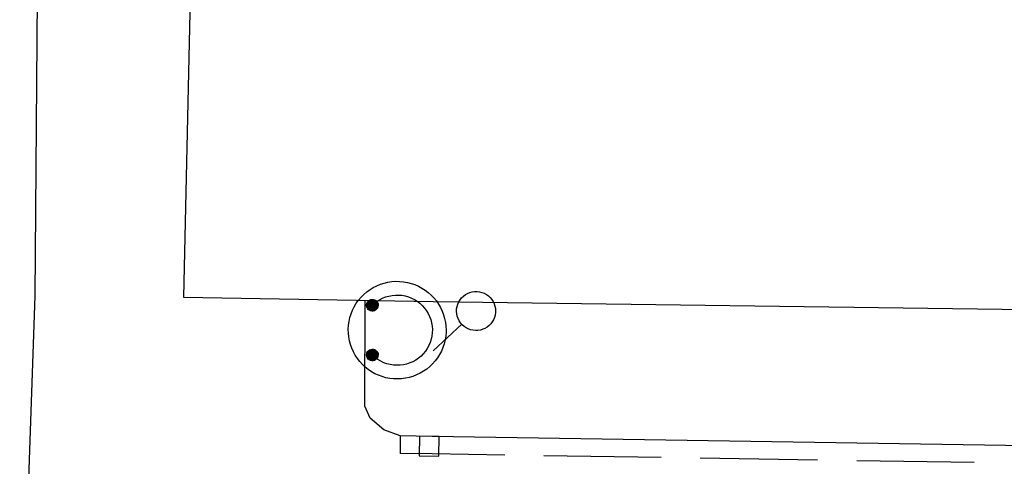
# Model space of a CAD drawing. Extents: x -194354 to 334237, y -137912 to 301481.
# Drawn here: x 163327 to 188502, y 6016 to 17445 of the extents above; entities that cross this region are included whole.
import ezdxf

# ---------------------------------------------------------------- set-up
doc = ezdxf.new("R2010")
doc.units = 0
doc.header["$MEASUREMENT"] = 0
doc.layers.add('_0-0_0', color=7, linetype='CONTINUOUS')

msp = doc.modelspace()

# ---------------------------------------------------------------- linework, layer by layer
at = {"layer": '_0-0_0', "color": 7, "linetype": 'Continuous'}
for p, q in [((163807, 22416), (163716, 10379)), ((167777, 22394), (167516, 10346)), ((172284, 10540), (172369, 10592)), ((172369, 10592), (172459, 10637)), ((172459, 10637), (172551, 10675)), ((172551, 10675), (172646, 10706)), ((172646, 10706), (172744, 10728)), ((172744, 10728), (172843, 10743)), ((172843, 10743), (172942, 10750)), ((172942, 10750), (173042, 10749)), ((173042, 10749), (173142, 10740)), ((173142, 10740), (173240, 10723)), ((173240, 10723), (173337, 10698)), ((173337, 10698), (173432, 10666)), ((173432, 10666), (173524, 10626)), ((173524, 10626), (173612, 10579)), ((173612, 10579), (173696, 10525)), ((163716, 10379), (163327, -1026)), ((167516, 10346), (173900, 10233)), ((171993, 10268), (172057, 10345)), ((172057, 10345), (172128, 10416)), ((172128, 10416), (172203, 10481)), ((172203, 10481), (172284, 10540)), ((172604, 10318), (172683, 10350)), ((172683, 10350), (172764, 10374)), ((172764, 10374), (172847, 10391)), ((172847, 10391), (172932, 10399)), ((172932, 10399), (173017, 10400)), ((173017, 10400), (173101, 10392)), ((173101, 10392), (173184, 10377)), ((173184, 10377), (173266, 10353)), ((173266, 10353), (173345, 10323)), ((173345, 10323), (173421, 10284)), ((173696, 10525), (173775, 10464)), ((173775, 10464), (173850, 10397)), ((173850, 10397), (173919, 10325)), ((173919, 10325), (173982, 10247)), ((174587, 10279), (174626, 10328)), ((174626, 10328), (174671, 10372)), ((174671, 10372), (174722, 10410)), ((174722, 10410), (174777, 10441)), ((174777, 10441), (174835, 10465)), ((174835, 10465), (174896, 10482)), ((174896, 10482), (174959, 10490)), ((174959, 10490), (175022, 10491)), ((175022, 10491), (175085, 10484)), ((175085, 10484), (175146, 10468)), ((175146, 10468), (175205, 10446)), ((175205, 10446), (175261, 10416)), ((175261, 10416), (175312, 10379)), ((175312, 10379), (175359, 10336)), ((175359, 10336), (175399, 10287)), ((171838, 10012), (171883, 10101)), ((171883, 10101), (171934, 10187)), ((171934, 10187), (171993, 10268)), ((172152, 7556), (172158, 10264)), ((172194, 10157), (172203, 10191)), ((172194, 10157), (172203, 10191)), ((172194, 10123), (172194, 10157)), ((172194, 10123), (172194, 10157)), ((172201, 10089), (172194, 10123)), ((172201, 10089), (172194, 10123)), ((172216, 10057), (172201, 10089)), ((172216, 10057), (172201, 10089)), ((172203, 10191), (172219, 10221)), ((172203, 10191), (172219, 10221)), ((172203, 10141), (172208, 10174)), ((172206, 10108), (172203, 10141)), ((172217, 10076), (172206, 10108)), ((172208, 10174), (172221, 10205)), ((172213, 10126), (172215, 10158)), ((172220, 10094), (172213, 10126)), ((172215, 10158), (172224, 10189)), ((172235, 10048), (172217, 10076)), ((172219, 10221), (172242, 10247)), ((172219, 10221), (172242, 10247)), ((172234, 10065), (172220, 10094)), ((172221, 10205), (172241, 10232)), ((172223, 10142), (172228, 10172)), ((172226, 10111), (172223, 10142)), ((172224, 10189), (172240, 10216)), ((172236, 10082), (172226, 10111)), ((172228, 10172), (172241, 10200)), ((172234, 10126), (172235, 10156)), ((172240, 10097), (172234, 10126)), ((172235, 10156), (172244, 10184)), ((172254, 10056), (172236, 10082)), ((172240, 10216), (172263, 10239)), ((172255, 10071), (172240, 10097)), ((172241, 10232), (172266, 10254)), ((172241, 10200), (172261, 10224)), ((172242, 10247), (172270, 10268)), ((172242, 10247), (172270, 10268)), ((172243, 10139), (172248, 10167)), ((172246, 10111), (172243, 10139)), ((172244, 10184), (172260, 10209)), ((172257, 10085), (172246, 10111)), ((172248, 10167), (172260, 10193)), ((172254, 10151), (172262, 10176)), ((172254, 10124), (172254, 10151)), ((172262, 10098), (172254, 10124)), ((172275, 10050), (172255, 10071)), ((172275, 10063), (172257, 10085)), ((172260, 10209), (172282, 10228)), ((172260, 10193), (172279, 10213)), ((172261, 10224), (172286, 10242)), ((172262, 10176), (172277, 10198)), ((172276, 10076), (172262, 10098)), ((172263, 10239), (172291, 10256)), ((172263, 10135), (172266, 10160)), ((172268, 10110), (172263, 10135)), ((172266, 10254), (172296, 10268)), ((172266, 10160), (172277, 10182)), ((172280, 10088), (172268, 10110)), ((172270, 10268), (172302, 10281)), ((172270, 10268), (172302, 10281)), ((172273, 10143), (172279, 10166)), ((172275, 10120), (172273, 10143)), ((172285, 10098), (172275, 10120)), ((172297, 10059), (172276, 10076)), ((172277, 10198), (172298, 10215)), ((172277, 10182), (172295, 10201)), ((172279, 10213), (172303, 10228)), ((172279, 10166), (172293, 10185)), ((172298, 10070), (172280, 10088)), ((172282, 10228), (172309, 10241)), ((172284, 10149), (172293, 10170)), ((172284, 10128), (172284, 10149)), ((172291, 10107), (172284, 10128)), ((172301, 10081), (172285, 10098)), ((172286, 10242), (172315, 10253)), ((172291, 10256), (172321, 10265)), ((172305, 10090), (172291, 10107)), ((172293, 10185), (172312, 10199)), ((172293, 10170), (172308, 10185)), ((172293, 10133), (172296, 10153)), ((172298, 10114), (172293, 10133)), ((172295, 10201), (172317, 10212)), ((172296, 10268), (172329, 10276)), ((172296, 10153), (172306, 10170)), ((172298, 10215), (172323, 10224)), ((172311, 10099), (172298, 10114)), ((172321, 10060), (172298, 10070)), ((172321, 10070), (172301, 10081)), ((172302, 10281), (172336, 10286)), ((172302, 10281), (172336, 10286)), ((172303, 10228), (172330, 10236)), ((172303, 10137), (172307, 10154)), ((172307, 10119), (172303, 10137)), ((172324, 10080), (172305, 10090)), ((172306, 10170), (172322, 10182)), ((172307, 10154), (172318, 10168)), ((172318, 10105), (172307, 10119)), ((172308, 10185), (172328, 10195)), ((172309, 10241), (172338, 10246)), ((172328, 10089), (172311, 10099)), ((172312, 10199), (172335, 10206)), ((172313, 10138), (172317, 10152)), ((172316, 10123), (172313, 10138)), ((172315, 10253), (172345, 10257)), ((172327, 10111), (172316, 10123)), ((172317, 10212), (172342, 10217)), ((172317, 10152), (172329, 10163)), ((172318, 10168), (172334, 10176)), ((172334, 10098), (172318, 10105)), ((172321, 10265), (172354, 10266)), ((172322, 10182), (172341, 10187)), ((172323, 10224), (172350, 10226)), ((172323, 10136), (172327, 10148)), ((172327, 10124), (172323, 10136)), ((172345, 10077), (172324, 10080)), ((172327, 10148), (172336, 10155)), ((172338, 10117), (172327, 10124)), ((172341, 10107), (172327, 10111)), ((172328, 10195), (172349, 10196)), ((172348, 10087), (172328, 10089)), ((172329, 10276), (172362, 10275)), ((172329, 10163), (172344, 10167)), ((172330, 10236), (172358, 10235)), ((172334, 10176), (172352, 10176)), ((172334, 10141), (172341, 10146)), ((172334, 10132), (172334, 10141)), ((172341, 10127), (172334, 10132)), ((172352, 10098), (172334, 10098)), ((172335, 10206), (172358, 10205)), ((172336, 10286), (172371, 10284)), ((172336, 10286), (172371, 10284)), ((172336, 10155), (172349, 10156)), ((172338, 10246), (172367, 10244)), ((172350, 10118), (172338, 10117)), ((172341, 10187), (172361, 10183)), ((172341, 10146), (172349, 10144)), ((172349, 10129), (172341, 10127)), ((172356, 10110), (172341, 10107)), ((172342, 10217), (172367, 10213)), ((172344, 10167), (172358, 10162)), ((172345, 10257), (172376, 10252)), ((172367, 10081), (172345, 10077)), ((172368, 10071), (172345, 10067)), ((172367, 10093), (172348, 10087)), ((172349, 10196), (172370, 10190)), ((172349, 10156), (172359, 10148)), ((172349, 10144), (172353, 10137)), ((172353, 10137), (172349, 10129)), ((172350, 10226), (172376, 10220)), ((172360, 10126), (172350, 10118)), ((172352, 10176), (172368, 10168)), ((172368, 10105), (172352, 10098)), ((172354, 10266), (172385, 10260)), ((172368, 10120), (172356, 10110)), ((172358, 10235), (172385, 10227)), ((172358, 10205), (172380, 10196)), ((172358, 10162), (172369, 10151)), ((172359, 10148), (172363, 10137)), ((172363, 10137), (172360, 10126)), ((172361, 10183), (172378, 10173)), ((172362, 10275), (172394, 10267)), ((172367, 10244), (172395, 10234)), ((172367, 10213), (172390, 10202)), ((172382, 10105), (172367, 10093)), ((172385, 10094), (172367, 10081)), ((172368, 10168), (172379, 10154)), ((172373, 10135), (172368, 10120)), ((172379, 10119), (172368, 10105)), ((172388, 10083), (172368, 10071)), ((172369, 10151), (172373, 10137)), ((172370, 10190), (172388, 10177)), ((172371, 10284), (172404, 10274)), ((172371, 10284), (172404, 10274)), ((172393, 10074), (172371, 10062)), ((172373, 10137), (172373, 10135)), ((172376, 10252), (172404, 10240)), ((172376, 10220), (172399, 10207)), ((172378, 10173), (172389, 10156)), ((172379, 10154), (172383, 10137)), ((172383, 10136), (172379, 10119)), ((172380, 10196), (172398, 10180)), ((172391, 10123), (172382, 10105)), ((172383, 10137), (172383, 10136)), ((172385, 10260), (172414, 10245)), ((172385, 10227), (172409, 10212)), ((172397, 10111), (172385, 10094)), ((172388, 10177), (172399, 10158)), ((172403, 10101), (172388, 10083)), ((172389, 10156), (172393, 10137)), ((172390, 10202), (172407, 10184)), ((172393, 10137), (172391, 10123)), ((172410, 10092), (172393, 10074)), ((172394, 10267), (172424, 10251)), ((172395, 10234), (172419, 10216)), ((172403, 10133), (172397, 10111)), ((172398, 10180), (172409, 10160)), ((172417, 10085), (172398, 10065)), ((172399, 10207), (172417, 10187)), ((172399, 10158), (172403, 10137)), ((172403, 10137), (172403, 10133)), ((172412, 10123), (172403, 10101)), ((172404, 10274), (172433, 10256)), ((172404, 10274), (172433, 10256)), ((172404, 10240), (172429, 10221)), ((172424, 10078), (172405, 10058)), ((172407, 10184), (172419, 10162)), ((172409, 10212), (172427, 10190)), ((172409, 10160), (172413, 10137)), ((172420, 10115), (172410, 10092)), ((172413, 10137), (172412, 10123)), ((172433, 10073), (172413, 10051)), ((172414, 10245), (172439, 10225)), ((172417, 10187), (172429, 10163)), ((172429, 10109), (172417, 10085)), ((172419, 10216), (172437, 10193)), ((172419, 10162), (172423, 10137)), ((172423, 10137), (172420, 10115)), ((172424, 10251), (172448, 10229)), ((172437, 10103), (172424, 10078)), ((172427, 10190), (172439, 10165)), ((172429, 10221), (172447, 10196)), ((172429, 10163), (172433, 10137)), ((172433, 10135), (172429, 10109)), ((172433, 10256), (172458, 10232)), ((172433, 10256), (172458, 10232)), ((172433, 10137), (172433, 10135)), ((172446, 10099), (172433, 10073)), ((172437, 10193), (172449, 10166)), ((172443, 10131), (172437, 10103)), ((172439, 10225), (172457, 10199)), ((172439, 10165), (172443, 10137)), ((172456, 10097), (172442, 10069)), ((172443, 10137), (172443, 10131)), ((172453, 10128), (172446, 10099)), ((172447, 10196), (172459, 10167)), ((172448, 10229), (172467, 10201)), ((172449, 10166), (172453, 10137)), ((172466, 10095), (172452, 10066)), ((172453, 10137), (172453, 10128)), ((172463, 10127), (172456, 10097)), ((172457, 10199), (172469, 10169)), ((172458, 10233), (172529, 10279)), ((172458, 10232), (172477, 10203)), ((172458, 10232), (172477, 10203)), ((172459, 10167), (172463, 10137)), ((172463, 10137), (172463, 10127)), ((172477, 10095), (172463, 10064)), ((172473, 10127), (172466, 10095)), ((172467, 10201), (172479, 10170)), ((172469, 10169), (172473, 10137)), ((172473, 10137), (172473, 10127)), ((172487, 10096), (172474, 10064)), ((172487, 10096), (172474, 10064)), ((172477, 10203), (172489, 10171)), ((172477, 10203), (172489, 10171)), ((172483, 10128), (172477, 10095)), ((172479, 10170), (172483, 10137)), ((172483, 10137), (172483, 10128)), ((172493, 10130), (172487, 10096)), ((172493, 10130), (172487, 10096)), ((172489, 10171), (172493, 10137)), ((172489, 10171), (172493, 10137)), ((172493, 10137), (172493, 10130)), ((172493, 10137), (172493, 10130)), ((172529, 10279), (172604, 10318)), ((173421, 10284), (173493, 10239)), ((173493, 10239), (173560, 10188)), ((173560, 10188), (173622, 10130)), ((173622, 10130), (173679, 10067)), ((173900, 10233), (216548, 9657)), ((173982, 10247), (174038, 10165)), ((174038, 10165), (174088, 10078)), ((174088, 10078), (174130, 9987)), ((174499, 10044), (174509, 10106)), ((174509, 10106), (174528, 10167)), ((174528, 10167), (174554, 10225)), ((174554, 10225), (174587, 10279)), ((175399, 10287), (175433, 10234)), ((175433, 10234), (175460, 10177)), ((175460, 10177), (175480, 10117)), ((175480, 10117), (175492, 10055)), ((171750, 9726), (171771, 9824)), ((171771, 9824), (171801, 9919)), ((171801, 9919), (171838, 10012)), ((172237, 10030), (172216, 10057)), ((172237, 10030), (172216, 10057)), ((172255, 10041), (172234, 10065)), ((172259, 10025), (172235, 10048)), ((172264, 10009), (172237, 10030)), ((172264, 10009), (172237, 10030)), ((172277, 10036), (172254, 10056)), ((172282, 10022), (172255, 10041)), ((172288, 10008), (172259, 10025)), ((172296, 9994), (172264, 10009)), ((172296, 9994), (172264, 10009)), ((172298, 10047), (172275, 10063)), ((172301, 10035), (172275, 10050)), ((172305, 10023), (172277, 10036)), ((172312, 10010), (172282, 10022)), ((172320, 9999), (172288, 10008)), ((172329, 9987), (172296, 9994)), ((172329, 9987), (172296, 9994)), ((172322, 10049), (172297, 10059)), ((172325, 10038), (172298, 10047)), ((172329, 10027), (172301, 10035)), ((172336, 10017), (172305, 10023)), ((172344, 10007), (172312, 10010)), ((172353, 9997), (172320, 9999)), ((172345, 10067), (172321, 10070)), ((172346, 10057), (172321, 10060)), ((172349, 10047), (172322, 10049)), ((172353, 10037), (172325, 10038)), ((172359, 10028), (172329, 10027)), ((172364, 9988), (172329, 9987)), ((172364, 9988), (172329, 9987)), ((172366, 10019), (172336, 10017)), ((172375, 10011), (172344, 10007)), ((172371, 10062), (172346, 10057)), ((172375, 10052), (172349, 10047)), ((172380, 10044), (172353, 10037)), ((172386, 10003), (172353, 9997)), ((172387, 10036), (172359, 10028)), ((172397, 9997), (172364, 9988)), ((172397, 9997), (172364, 9988)), ((172396, 10029), (172366, 10019)), ((172398, 10065), (172375, 10052)), ((172405, 10023), (172375, 10011)), ((172405, 10058), (172380, 10044)), ((172416, 10017), (172386, 10003)), ((172413, 10051), (172387, 10036)), ((172422, 10046), (172396, 10029)), ((172428, 10013), (172397, 9997)), ((172428, 10013), (172397, 9997)), ((172431, 10041), (172405, 10023)), ((172442, 10038), (172416, 10017)), ((172442, 10069), (172422, 10046)), ((172454, 10036), (172428, 10013)), ((172454, 10036), (172428, 10013)), ((172452, 10066), (172431, 10041)), ((172463, 10064), (172442, 10038)), ((172474, 10064), (172454, 10036)), ((172474, 10064), (172454, 10036)), ((173679, 10067), (173729, 9998)), ((173729, 9998), (173772, 9926)), ((173772, 9926), (173809, 9849)), ((173809, 9849), (173838, 9769)), ((174130, 9987), (174166, 9894)), ((174166, 9894), (174193, 9798)), ((174496, 9981), (174499, 10044)), ((174501, 9918), (174496, 9981)), ((174515, 9856), (174501, 9918)), ((174536, 9797), (174515, 9856)), ((175468, 9826), (175443, 9768)), ((175485, 9887), (175468, 9826)), ((175494, 9950), (175485, 9887)), ((175492, 10055), (175496, 9992)), ((175496, 9992), (175494, 9950)), ((171729, 9527), (171735, 9627)), ((171735, 9627), (171750, 9726)), ((173838, 9769), (173859, 9687)), ((173859, 9687), (173873, 9604)), ((173873, 9604), (173879, 9519)), ((174629, 9652), (173896, 8972)), ((174193, 9798), (174213, 9700)), ((174213, 9700), (174225, 9601)), ((174225, 9601), (174229, 9501)), ((174564, 9740), (174536, 9797)), ((174599, 9688), (174564, 9740)), ((174641, 9640), (174599, 9688)), ((174688, 9598), (174641, 9640)), ((174740, 9562), (174688, 9598)), ((175279, 9579), (175224, 9547)), ((175329, 9618), (175279, 9579)), ((175373, 9663), (175329, 9618)), ((175411, 9713), (175373, 9663)), ((175443, 9768), (175411, 9713)), ((171731, 9427), (171729, 9527)), ((171741, 9328), (171731, 9427)), ((171759, 9229), (171741, 9328)), ((173866, 9350), (173848, 9267)), ((173877, 9434), (173866, 9350)), ((173879, 9519), (173877, 9434)), ((174220, 9348), (174203, 9249)), ((174228, 9447), (174220, 9348)), ((174229, 9501), (174228, 9447)), ((174796, 9533), (174740, 9562)), ((174856, 9512), (174796, 9533)), ((174917, 9498), (174856, 9512)), ((174980, 9492), (174917, 9498)), ((175043, 9494), (174980, 9492)), ((175106, 9504), (175043, 9494)), ((175167, 9522), (175106, 9504)), ((175224, 9547), (175167, 9522)), ((171784, 9133), (171759, 9229)), ((171818, 9039), (171784, 9133)), ((173789, 9108), (173748, 9034)), ((173822, 9186), (173789, 9108)), ((173848, 9267), (173822, 9186)), ((174179, 9152), (174148, 9057)), ((174203, 9249), (174179, 9152)), ((171858, 8947), (171818, 9039)), ((171906, 8859), (171858, 8947)), ((171961, 8776), (171906, 8859)), ((172194, 8885), (172203, 8919)), ((172194, 8851), (172194, 8885)), ((172201, 8817), (172194, 8851)), ((172216, 8785), (172201, 8817)), ((172203, 8919), (172219, 8949)), ((172203, 8869), (172208, 8902)), ((172206, 8836), (172203, 8869)), ((172217, 8804), (172206, 8836)), ((172208, 8902), (172221, 8933)), ((172213, 8854), (172215, 8886)), ((172220, 8822), (172213, 8854)), ((172215, 8886), (172224, 8917)), ((172219, 8949), (172242, 8975)), ((172234, 8793), (172220, 8822)), ((172221, 8933), (172241, 8960)), ((172223, 8870), (172228, 8900)), ((172226, 8839), (172223, 8870)), ((172224, 8917), (172240, 8944)), ((172236, 8810), (172226, 8839)), ((172228, 8900), (172241, 8928)), ((172234, 8854), (172235, 8884)), ((172240, 8825), (172234, 8854)), ((172235, 8884), (172244, 8912)), ((172240, 8944), (172263, 8967)), ((172255, 8799), (172240, 8825)), ((172241, 8960), (172266, 8982)), ((172241, 8928), (172261, 8952)), ((172242, 8975), (172270, 8996)), ((172243, 8867), (172248, 8895)), ((172246, 8839), (172243, 8867)), ((172244, 8912), (172260, 8937)), ((172257, 8813), (172246, 8839)), ((172248, 8895), (172260, 8921)), ((172254, 8879), (172262, 8904)), ((172254, 8852), (172254, 8879)), ((172262, 8826), (172254, 8852)), ((172275, 8791), (172257, 8813)), ((172260, 8937), (172282, 8956)), ((172260, 8921), (172279, 8941)), ((172261, 8952), (172286, 8970)), ((172262, 8904), (172277, 8926)), ((172276, 8804), (172262, 8826)), ((172263, 8967), (172291, 8984)), ((172263, 8863), (172266, 8888)), ((172268, 8838), (172263, 8863)), ((172266, 8982), (172296, 8996)), ((172266, 8888), (172277, 8910)), ((172280, 8816), (172268, 8838)), ((172270, 8996), (172302, 9009)), ((172273, 8871), (172279, 8894)), ((172275, 8848), (172273, 8871)), ((172285, 8826), (172275, 8848)), ((172277, 8926), (172298, 8943)), ((172277, 8910), (172295, 8929)), ((172279, 8941), (172303, 8956)), ((172279, 8894), (172293, 8913)), ((172298, 8798), (172280, 8816)), ((172282, 8956), (172309, 8969)), ((172284, 8877), (172293, 8898)), ((172284, 8856), (172284, 8877)), ((172291, 8835), (172284, 8856)), ((172301, 8809), (172285, 8826)), ((172286, 8970), (172315, 8981)), ((172291, 8984), (172321, 8993)), ((172305, 8818), (172291, 8835)), ((172293, 8913), (172312, 8927)), ((172293, 8898), (172308, 8913)), ((172293, 8861), (172296, 8881)), ((172298, 8842), (172293, 8861)), ((172295, 8929), (172317, 8940)), ((172296, 8996), (172329, 9004)), ((172296, 8881), (172306, 8898)), ((172298, 8943), (172323, 8952)), ((172311, 8827), (172298, 8842)), ((172302, 9009), (172336, 9014)), ((172303, 8956), (172330, 8964)), ((172303, 8865), (172307, 8882)), ((172307, 8847), (172303, 8865)), ((172324, 8808), (172305, 8818)), ((172306, 8898), (172322, 8910)), ((172307, 8882), (172318, 8896)), ((172318, 8833), (172307, 8847)), ((172308, 8913), (172328, 8923)), ((172309, 8969), (172338, 8974)), ((172328, 8817), (172311, 8827)), ((172312, 8927), (172335, 8934)), ((172313, 8866), (172317, 8880)), ((172316, 8851), (172313, 8866)), ((172315, 8981), (172345, 8985)), ((172327, 8839), (172316, 8851)), ((172317, 8940), (172342, 8945)), ((172317, 8880), (172329, 8891)), ((172318, 8896), (172334, 8904)), ((172334, 8826), (172318, 8833)), ((172321, 8993), (172354, 8994)), ((172322, 8910), (172341, 8915)), ((172323, 8952), (172350, 8954)), ((172323, 8864), (172327, 8876)), ((172327, 8852), (172323, 8864)), ((172327, 8876), (172336, 8883)), ((172338, 8845), (172327, 8852)), ((172341, 8835), (172327, 8839)), ((172328, 8923), (172349, 8924)), ((172348, 8815), (172328, 8817)), ((172329, 9004), (172362, 9003)), ((172329, 8891), (172344, 8895)), ((172330, 8964), (172358, 8963)), ((172334, 8904), (172352, 8904)), ((172334, 8869), (172341, 8874)), ((172334, 8860), (172334, 8869)), ((172341, 8855), (172334, 8860)), ((172352, 8826), (172334, 8826)), ((172335, 8934), (172358, 8933)), ((172336, 9014), (172371, 9012)), ((172336, 8883), (172349, 8884)), ((172338, 8974), (172367, 8972)), ((172350, 8846), (172338, 8845)), ((172341, 8915), (172361, 8911)), ((172341, 8874), (172349, 8872)), ((172349, 8857), (172341, 8855)), ((172356, 8838), (172341, 8835)), ((172342, 8945), (172367, 8941)), ((172344, 8895), (172358, 8890)), ((172345, 8985), (172376, 8980)), ((172367, 8821), (172348, 8815)), ((172349, 8924), (172370, 8918)), ((172349, 8884), (172359, 8876)), ((172349, 8872), (172353, 8865)), ((172353, 8865), (172349, 8857)), ((172350, 8954), (172376, 8948)), ((172360, 8854), (172350, 8846)), ((172352, 8904), (172368, 8896)), ((172368, 8833), (172352, 8826)), ((172354, 8994), (172385, 8988)), ((172368, 8848), (172356, 8838)), ((172358, 8963), (172385, 8955)), ((172358, 8933), (172380, 8924)), ((172358, 8890), (172369, 8879)), ((172359, 8876), (172363, 8865)), ((172363, 8865), (172360, 8854)), ((172361, 8911), (172378, 8901)), ((172362, 9003), (172394, 8995)), ((172367, 8972), (172395, 8962)), ((172367, 8941), (172390, 8930)), ((172382, 8833), (172367, 8821)), ((172385, 8822), (172367, 8809)), ((172368, 8896), (172379, 8882)), ((172373, 8863), (172368, 8848)), ((172379, 8847), (172368, 8833)), ((172369, 8879), (172373, 8865)), ((172370, 8918), (172388, 8905)), ((172371, 9012), (172404, 9002)), ((172373, 8865), (172373, 8863)), ((172376, 8980), (172404, 8968)), ((172376, 8948), (172399, 8935)), ((172378, 8901), (172389, 8884)), ((172379, 8882), (172383, 8865)), ((172383, 8864), (172379, 8847)), ((172380, 8924), (172398, 8908)), ((172391, 8851), (172382, 8833)), ((172383, 8865), (172383, 8864)), ((172385, 8988), (172414, 8973)), ((172385, 8955), (172409, 8940)), ((172397, 8839), (172385, 8822)), ((172388, 8905), (172399, 8886)), ((172403, 8829), (172388, 8811)), ((172389, 8884), (172393, 8865)), ((172390, 8930), (172407, 8912)), ((172393, 8865), (172391, 8851)), ((172410, 8820), (172393, 8802)), ((172394, 8995), (172424, 8979)), ((172395, 8962), (172419, 8944)), ((172403, 8861), (172397, 8839)), ((172398, 8908), (172409, 8888)), ((172417, 8813), (172398, 8793)), ((172399, 8935), (172417, 8915)), ((172399, 8886), (172403, 8865)), ((172403, 8865), (172403, 8861)), ((172412, 8851), (172403, 8829)), ((172404, 9002), (172433, 8984)), ((172404, 8968), (172429, 8949)), ((172407, 8912), (172419, 8890)), ((172409, 8940), (172427, 8918)), ((172409, 8888), (172413, 8865)), ((172420, 8843), (172410, 8820)), ((172413, 8865), (172412, 8851)), ((172414, 8973), (172439, 8953)), ((172417, 8915), (172429, 8891)), ((172429, 8837), (172417, 8813)), ((172419, 8944), (172437, 8921)), ((172419, 8890), (172423, 8865)), ((172423, 8865), (172420, 8843)), ((172424, 8979), (172448, 8957)), ((172437, 8831), (172424, 8806)), ((172427, 8918), (172439, 8893)), ((172429, 8949), (172447, 8924)), ((172429, 8891), (172433, 8865)), ((172433, 8863), (172429, 8837)), ((172433, 8984), (172458, 8960)), ((172433, 8865), (172433, 8863)), ((172446, 8827), (172433, 8801)), ((172437, 8921), (172449, 8894)), ((172443, 8859), (172437, 8831)), ((172439, 8953), (172457, 8927)), ((172439, 8893), (172443, 8865)), ((172456, 8825), (172442, 8797)), ((172443, 8865), (172443, 8859)), ((172453, 8856), (172446, 8827)), ((172447, 8924), (172459, 8895)), ((172448, 8957), (172467, 8929)), ((172449, 8894), (172453, 8865)), ((172466, 8823), (172452, 8794)), ((172453, 8865), (172453, 8856)), ((172463, 8855), (172456, 8825)), ((172457, 8927), (172469, 8897)), ((172458, 8960), (172477, 8931)), ((172459, 8895), (172463, 8865)), ((172463, 8865), (172463, 8855)), ((172477, 8823), (172463, 8792)), ((172473, 8855), (172466, 8823)), ((172467, 8929), (172479, 8898)), ((172469, 8897), (172473, 8865)), ((172473, 8865), (172473, 8855)), ((172487, 8824), (172474, 8792)), ((172477, 8931), (172489, 8899)), ((172483, 8856), (172477, 8823)), ((172479, 8898), (172483, 8865)), ((172483, 8865), (172483, 8856)), ((172493, 8858), (172487, 8824)), ((172489, 8899), (172493, 8865)), ((172493, 8865), (172493, 8858)), ((173588, 8838), (173523, 8783)), ((173647, 8898), (173588, 8838)), ((173701, 8964), (173647, 8898)), ((173748, 9034), (173701, 8964)), ((174062, 8876), (174009, 8792)), ((174108, 8965), (174062, 8876)), ((174148, 9057), (174108, 8965)), ((172022, 8697), (171961, 8776)), ((172089, 8623), (172022, 8697)), ((172162, 8554), (172089, 8623)), ((172237, 8758), (172216, 8785)), ((172235, 8776), (172217, 8804)), ((172255, 8769), (172234, 8793)), ((172259, 8753), (172235, 8776)), ((172254, 8784), (172236, 8810)), ((172264, 8737), (172237, 8758)), ((172277, 8764), (172254, 8784)), ((172275, 8778), (172255, 8799)), ((172282, 8750), (172255, 8769)), ((172288, 8736), (172259, 8753)), ((172296, 8722), (172264, 8737)), ((172298, 8775), (172275, 8791)), ((172301, 8763), (172275, 8778)), ((172297, 8787), (172276, 8804)), ((172305, 8751), (172277, 8764)), ((172312, 8738), (172282, 8750)), ((172320, 8727), (172288, 8736)), ((172329, 8715), (172296, 8722)), ((172322, 8777), (172297, 8787)), ((172321, 8788), (172298, 8798)), ((172325, 8766), (172298, 8775)), ((172321, 8798), (172301, 8809)), ((172329, 8755), (172301, 8763)), ((172336, 8745), (172305, 8751)), ((172344, 8735), (172312, 8738)), ((172353, 8725), (172320, 8727)), ((172345, 8795), (172321, 8798)), ((172346, 8785), (172321, 8788)), ((172349, 8775), (172322, 8777)), ((172345, 8805), (172324, 8808)), ((172353, 8765), (172325, 8766)), ((172359, 8756), (172329, 8755)), ((172364, 8716), (172329, 8715)), ((172366, 8747), (172336, 8745)), ((172375, 8739), (172344, 8735)), ((172367, 8809), (172345, 8805)), ((172368, 8799), (172345, 8795)), ((172371, 8790), (172346, 8785)), ((172375, 8780), (172349, 8775)), ((172380, 8772), (172353, 8765)), ((172386, 8731), (172353, 8725)), ((172387, 8764), (172359, 8756)), ((172397, 8725), (172364, 8716)), ((172396, 8757), (172366, 8747)), ((172388, 8811), (172368, 8799)), ((172393, 8802), (172371, 8790)), ((172398, 8793), (172375, 8780)), ((172405, 8751), (172375, 8739)), ((172405, 8786), (172380, 8772)), ((172416, 8745), (172386, 8731)), ((172413, 8779), (172387, 8764)), ((172422, 8774), (172396, 8757)), ((172428, 8741), (172397, 8725)), ((172424, 8806), (172405, 8786)), ((172431, 8769), (172405, 8751)), ((172433, 8801), (172413, 8779)), ((172442, 8766), (172416, 8745)), ((172442, 8797), (172422, 8774)), ((172454, 8764), (172428, 8741)), ((172452, 8794), (172431, 8769)), ((172463, 8792), (172442, 8766)), ((172474, 8792), (172454, 8764)), ((172488, 8747), (172458, 8768)), ((172561, 8704), (172488, 8747)), ((172638, 8668), (172561, 8704)), ((172718, 8640), (172638, 8668)), ((172800, 8619), (172718, 8640)), ((172884, 8606), (172800, 8619)), ((172969, 8601), (172884, 8606)), ((173053, 8604), (172969, 8601)), ((173137, 8615), (173053, 8604)), ((173220, 8634), (173137, 8615)), ((173301, 8660), (173220, 8634)), ((173378, 8694), (173301, 8660)), ((173453, 8735), (173378, 8694)), ((173523, 8783), (173453, 8735)), ((173811, 8567), (173733, 8504)), ((173883, 8637), (173811, 8567)), ((173949, 8712), (173883, 8637)), ((174009, 8792), (173949, 8712)), ((172240, 8492), (172162, 8554)), ((172323, 8436), (172240, 8492)), ((172411, 8387), (172323, 8436)), ((172501, 8345), (172411, 8387)), ((172595, 8311), (172501, 8345)), ((172691, 8284), (172595, 8311)), ((173382, 8317), (173286, 8289)), ((173475, 8353), (173382, 8317)), ((173565, 8396), (173475, 8353)), ((173651, 8447), (173565, 8396)), ((173733, 8504), (173651, 8447)), ((172790, 8265), (172691, 8284)), ((172889, 8254), (172790, 8265)), ((172989, 8251), (172889, 8254)), ((173089, 8255), (172989, 8251)), ((173188, 8268), (173089, 8255)), ((173286, 8289), (173188, 8268)), ((172290, 7246), (172152, 7556)), ((172638, 6950), (172290, 7246)), ((173053, 6796), (172638, 6950)), ((173053, 6796), (173054, 6346)), ((173877, 6783), (173053, 6796)), ((173550, 6788), (173542, 6288)), ((174050, 6780), (173550, 6788)), ((216530, 6097), (173877, 6783)), ((174042, 6280), (174050, 6780)), ((173870, 6333), (173054, 6346)), ((175730, 6303), (173870, 6333)), ((173542, 6288), (174042, 6280)), ((179729, 6239), (176730, 6287)), ((183729, 6174), (180729, 6223)), ((187728, 6110), (184729, 6158))]:
    msp.add_line(p, q, dxfattribs=at)

doc.saveas('drawing.dxf')
